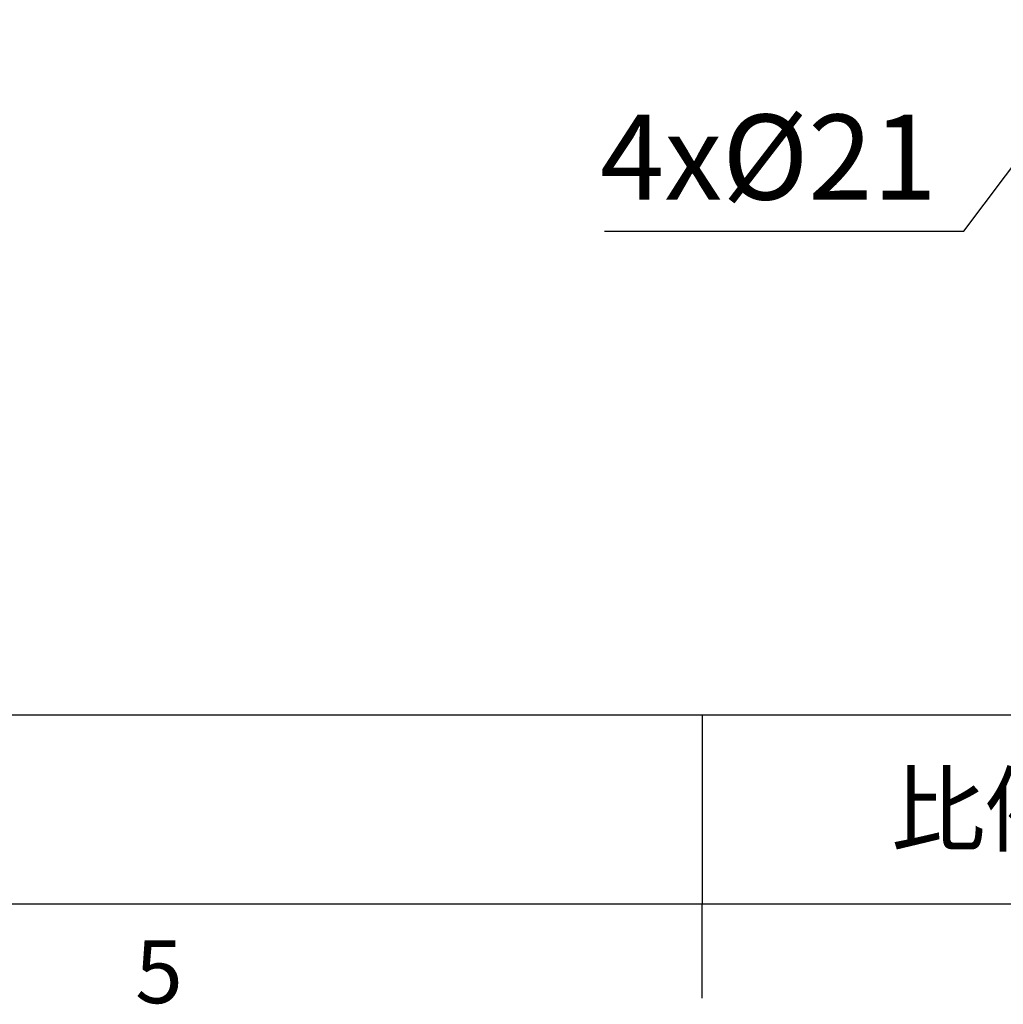
# Model space of a CAD drawing. Units: millimetres. Extents: x -49 to 2146, y -28 to 1372.
# Drawn here: x 1063 to 1281, y -22 to 197 of the extents above; entities that cross this region are included whole.
import ezdxf
from ezdxf.enums import TextEntityAlignment as Align

# ---------------------------------------------------------------- set-up
doc = ezdxf.new("R2010")
doc.units = ezdxf.units.MM
doc.layers.add('DIM', color=3, linetype='Continuous')
doc.styles.add('ATTDEF', font='txt')
doc.styles.get("Standard").update_dxf_attribs({"font": 'simplex.shx'})
doc.dimstyles.new('C', dxfattribs={"dimscale": 7, "dimtxt": 2.7, "dimasz": 2.5, "dimexe": 1, "dimexo": 1, "dimgap": 1, "dimtad": 1, "dimtoh": 1, "dimdec": 4, "dimdsep": 46, "dimtxsty": 'Standard', "dimcen": 0, "dimclrd": 256, "dimclre": 256, "dimclrt": 256, "dimadec": 0, "dimazin": 0, "dimtfac": 0.6, "dimtdec": 4, "dimtofl": 0, "dimtmove": 0, "dimatfit": 3, "dimfxl": 0, "dimtolj": 1, "dimarcsym": 0})

# ---------------------------------------------------------------- blocks, each defined once
blk = doc.blocks.new('*D47')
at = {"layer": 'Defpoints', "color": 0}
for p in [(1307.39, 195.76), (1307.99, 196.56)]:
    blk.add_point(p, dxfattribs=at)
at = {"layer": 'DIM', "lineweight": -2}
for p, q in [((1272.72, 149.57), (1296.88, 181.77)), ((1192.82, 149.57), (1272.72, 149.57))]:
    blk.add_line(p, q, dxfattribs=at)
at = {"layer": 'DIM'}
blk.add_solid([(1294.55, 183.52), (1299.21, 180.02), (1307.39, 195.76)], dxfattribs=at)
at = {"layer": 'DIM', "insert": (1229.27, 166.02), "char_height": 18.9, "attachment_point": 5}
blk.add_mtext('\\A1;4x%%C21', dxfattribs=at)
blk = doc.blocks.new('GJA420')
at = {"color": 0}
for p, q in [((101.5, 6), (275, 6)), ((173.5, 6), (173.5, 0)), ((173.5, 6), (173.5, 0)), ((0, 0), (275, 0)), ((173.5, -3), (173.5, 0))]:
    blk.add_line(p, q, dxfattribs=at)
blk.add_text('5', height=2, dxfattribs=at).set_placement((155.5, -3.155))
at = {"color": 0, "insert": (182.5, 3), "char_height": 2.2, "width": 7, "attachment_point": 5}
blk.add_mtext('{\\fDFKai-SB|b0|i0|c136|p65;比例}', dxfattribs=at)
at = {"color": 4, "style": 'ATTDEF'}
blk.add_attdef('料號', text='', height=2.5, dxfattribs=at).set_placement((120.5, 3), align=Align.MIDDLE_LEFT)
for tag, p in [('比例', (200.5, 3)), ('版本', (236.5, 3))]:
    blk.add_attdef(tag, text='', height=2.5, dxfattribs=at).set_placement(p, align=Align.MIDDLE_CENTER)

msp = doc.modelspace()

# ---------------------------------------------------------------- block references
at = {"layer": 'DIM', "xscale": 7, "yscale": 7, "zscale": 7}
msp.add_blockref('GJA420', (0, 0), dxfattribs=at)

# ---------------------------------------------------------------- dimensions: what is measured, and where the dimension line sits
at = {"layer": 'DIM'}
dim = msp.add_radius_dim(center=(1307.98632, 196.56215), mpoint=(1307.38606, 195.76234), text='4x%%C21', dimstyle='C', dxfattribs=at)
dim.commit()
dim.dimension.update_dxf_attribs({"geometry": '*D47', "text_midpoint": (1229.27047, 149.57334), "dimtype": 164})

doc.saveas('drawing.dxf')
